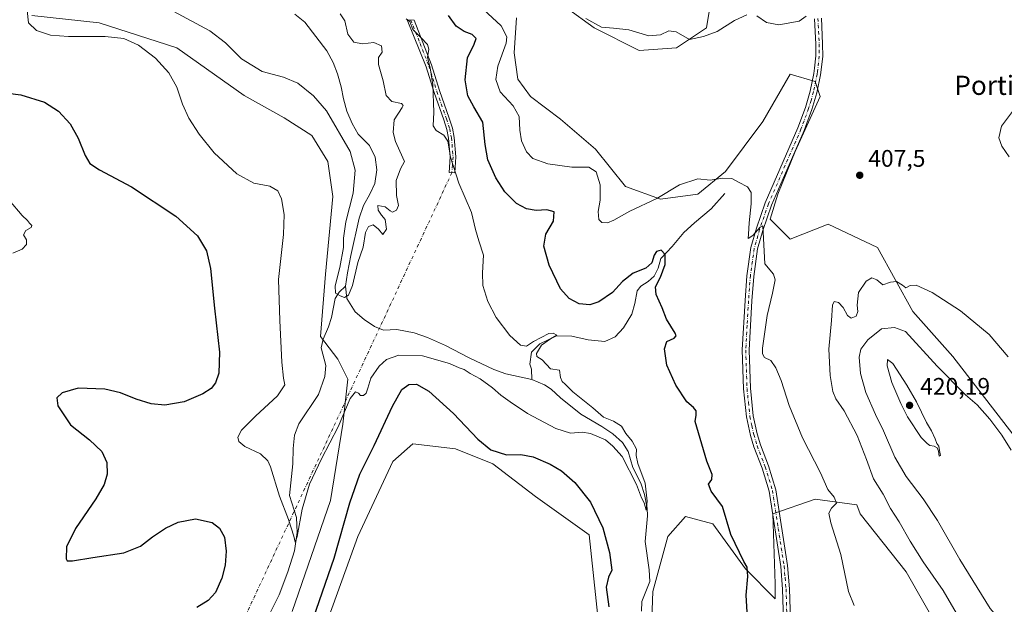
# Model space of a CAD drawing. Units: metres. Extents: x 625788 to 629276, y 4657838 to 4660219.
# Drawn here: x 628112 to 628522, y 4659398 to 4659642 of the extents above; entities that cross this region are included whole.
import ezdxf
from ezdxf.enums import TextEntityAlignment as Align

# ---------------------------------------------------------------- set-up
doc = ezdxf.new("R2010")
doc.units = ezdxf.units.M
doc.header["$MEASUREMENT"] = 0
doc.linetypes.add('DGN Style 4', pattern=[2.6384748266838614, 1.318413404963828, -0.6592067024819142, 0.001648016756204785, -0.6592067024819142])
for name, color, linetype, lineweight in [('Camino Cxs', 7, 'Continuous', 0), ('Camino eje', 30, 'DGN Style 4', 13), ('Camino eje virtual', 6, 'DGN Style 4', 0), ('Corriente natural lineal', 142, 'Continuous', 13), ('Cultivos herbáceos CxS', 92, 'Continuous', 0), ('Curva de nivel maestra', 30, 'Continuous', 30), ('Curva de nivel normal', 30, 'Continuous', 0), ('Matorral CxS', 135, 'Continuous', 0), ('Punto de cota en terreno', 7, 'Continuous', 0), ('Rótulo de punto de cota en terreno', 7, 'Continuous', 0), ('Suelo desnudo CxS', 253, 'Continuous', 0), ('Texto cartográfico', 7, 'Continuous', 0)]:
    doc.layers.add(name, color=color, linetype=linetype, lineweight=lineweight)
doc.styles.add('Style-Arial', font='txt')

# ---------------------------------------------------------------- blocks, each defined once
blk = doc.blocks.new('*U11')
at = {"layer": 'Matorral CxS', "color": 135, "linetype": 'Continuous', "lineweight": 0}
for points in [[(628401.5460999999, 4659658.164899999, 413.593399999998), (628398.4210999999, 4659638.368100001, 411.6193999999959), (628385.9241000004, 4659630.0329, 409.4756999999955), (628370.3031000001, 4659628.9913, 409.3369999999995), (628351.5573000005, 4659638.369899999, 410.0326999999961), (628340.1010999996, 4659646.7061, 408.6428000000014)], [(628319.2723000003, 4659642.538899999, 406.651199999993), (628318.2311000006, 4659627.952099999, 405.215200000006), (628319.7928999999, 4659617.011299999, 406.116399999999), (628325.0009000005, 4659609.7171, 406.1992000000027), (628337.4981000006, 4659600.3397, 406.5296999999992), (628352.0778999999, 4659587.835100001, 406.1916000000056), (628364.5751, 4659572.205900001, 405.8524999999936), (628379.1558999997, 4659566.995300001, 405.5714000000008), (628394.7770999996, 4659569.078700001, 404.6125000000029), (628406.2330999998, 4659578.4553, 405.7262000000046), (628421.8547, 4659599.294700001, 406.9176000000007), (628433.3095000006, 4659619.0911, 408.2776000000013), (628443.7251000004, 4659615.9647, 407.9386999999988), (628445.8079000004, 4659609.7125, 407.5917000000045), (628435.3926999997, 4659586.790100001, 406.4336999999941), (628428.1026999997, 4659569.077500001, 405.8166999999958), (628424.9789000005, 4659558.6577, 405.3904999999941), (628433.3092999998, 4659550.3215, 405.8476999999984), (628449.0831000004, 4659556.546499999, 406.4091000000044), (628469.6366999998, 4659546.809699999, 408.0017999999982), (628484.3406999996, 4659520.1043, 412.2341000000015), (628501.0037000002, 4659501.3475, 412.9079999999958), (628525.9983000001, 4659469.045700001, 413.7709999999934)], [(628503.1716999998, 4659373.723900001, 406.5540000000037), (628481.5362999998, 4659411.587099999, 407.5617999999959), (628462.4704999998, 4659435.705900001, 406.5844999999972), (628460.9851000002, 4659439.569499999, 406.632700000002), (628443.6737000003, 4659441.8783, 404.2416999999987), (628426.0195000004, 4659435.7073, 402.4900000000052), (628427.0613000002, 4659406.532299999, 401.5630999999994), (628427.0613000002, 4659400.281099999, 401.2198000000063), (628414.5645000003, 4659412.784299999, 400.0391999999993), (628401.0257000001, 4659431.540899999, 398.8907999999938), (628389.5695000002, 4659434.666300001, 397.9658999999957), (628382.2796999998, 4659426.331499999, 397.428899999999), (628376.0307, 4659403.4089, 396.9814000000042), (628374.9896999998, 4659376.317299999, 398.850900000005)], [(628353.1196999997, 4659392.9901, 401.5779000000039), (628349.5346999997, 4659427.0645, 401.3046000000031), (628327.0837000003, 4659443.0045, 402.5031000000017), (628309.3788999999, 4659456.550899999, 401.2146000000066), (628293.7566999998, 4659462.8025, 402.3475000000035), (628276.0531000001, 4659464.8873, 402.9339000000036), (628267.7210999997, 4659457.594699999, 402.3439999999973), (628253.1410999997, 4659426.336300001, 401.0662000000011), (628230.2297, 4659362.778100001, 399.5696000000025)], [(628225.7275, 4659395.0043, 396.7201999999961), (628241.7603000002, 4659441.319700001, 396.3606), (628246.8929000003, 4659473.224300001, 395.1046999999962), (628248.9760999996, 4659491.978900001, 394.130799999999), (628244.8101000005, 4659500.314900001, 393.1138999999966), (628237.5203, 4659509.6931, 393.0607000000018), (628239.6026999997, 4659535.741900001, 392.6955000000016), (628242.7270999998, 4659568.042500001, 393.0063999999985), (628240.6442999998, 4659582.6295, 393.1107000000048), (628233.8743000004, 4659593.5703, 393.1214000000036), (628222.4193000002, 4659600.8651, 393.4281000000047), (628205.7562999995, 4659610.242699999, 393.3834000000061), (628177.6376999998, 4659630.041300001, 394.2785000000004), (628145.3526999997, 4659640.4617, 394.3000999999931), (628117.2333000004, 4659643.5887, 395.1772000000055)]]:
    blk.add_polyline3d(points, dxfattribs=at)
blk = doc.blocks.new('*U25')
at = {"layer": 'Cultivos herbáceos CxS', "color": 92, "linetype": 'Continuous', "lineweight": 0}
for points in [[(628117.2333000004, 4659643.5887, 395.1772000000055), (628145.3526999997, 4659640.4617, 394.3000999999931), (628177.6376999998, 4659630.041300001, 394.2785000000004), (628205.7562999995, 4659610.242699999, 393.3834000000061), (628222.4193000002, 4659600.8651, 393.4281000000047), (628233.8743000004, 4659593.5703, 393.1214000000036), (628240.6442999998, 4659582.6295, 393.1107000000048), (628242.7270999998, 4659568.042500001, 393.0063999999985), (628239.6026999997, 4659535.741900001, 392.6955000000016), (628237.5203, 4659509.6931, 393.0607000000018), (628244.8101000005, 4659500.314900001, 393.1138999999966), (628248.9760999996, 4659491.978900001, 394.130799999999), (628246.8929000003, 4659473.224300001, 395.1046999999962), (628241.7603000002, 4659441.319700001, 396.3606), (628225.7275, 4659395.0043, 396.7201999999961)], [(628230.2297, 4659362.778100001, 399.5696000000025), (628253.1410999997, 4659426.336300001, 401.0662000000011), (628267.7210999997, 4659457.594699999, 402.3439999999973), (628276.0531000001, 4659464.8873, 402.9339000000036), (628293.7566999998, 4659462.8025, 402.3475000000035), (628309.3788999999, 4659456.550899999, 401.2146000000066), (628327.0837000003, 4659443.0045, 402.5031000000017), (628349.5346999997, 4659427.0645, 401.3046000000031), (628353.1196999997, 4659392.9901, 401.5779000000039)], [(628374.9896999998, 4659376.317299999, 398.850900000005), (628376.0307, 4659403.4089, 396.9814000000042), (628382.2796999998, 4659426.331499999, 397.428899999999), (628389.5695000002, 4659434.666300001, 397.9658999999957), (628401.0257000001, 4659431.540899999, 398.8907999999938), (628414.5645000003, 4659412.784299999, 400.0391999999993), (628427.0613000002, 4659400.281099999, 401.2198000000063), (628427.0613000002, 4659406.532299999, 401.5630999999994), (628426.0195000004, 4659435.7073, 402.4900000000052), (628443.6737000003, 4659441.8783, 404.2416999999987), (628460.9851000002, 4659439.569499999, 406.632700000002), (628462.4704999998, 4659435.705900001, 406.5844999999972), (628481.5362999998, 4659411.587099999, 407.5617999999959), (628503.1716999998, 4659373.723900001, 406.5540000000037)], [(628525.9983000001, 4659469.045700001, 413.7709999999934), (628501.0037000002, 4659501.3475, 412.9079999999958), (628484.3406999996, 4659520.1043, 412.2341000000015), (628469.6366999998, 4659546.809699999, 408.0017999999982), (628449.0831000004, 4659556.546499999, 406.4091000000044), (628433.3092999998, 4659550.3215, 405.8476999999984), (628424.9789000005, 4659558.6577, 405.3904999999941), (628428.1026999997, 4659569.077500001, 405.8166999999958), (628435.3926999997, 4659586.790100001, 406.4336999999941), (628445.8079000004, 4659609.7125, 407.5917000000045), (628443.7251000004, 4659615.9647, 407.9386999999988), (628433.3095000006, 4659619.0911, 408.2776000000013), (628421.8547, 4659599.294700001, 406.9176000000007), (628406.2330999998, 4659578.4553, 405.7262000000046), (628394.7770999996, 4659569.078700001, 404.6125000000029), (628379.1558999997, 4659566.995300001, 405.5714000000008), (628364.5751, 4659572.205900001, 405.8524999999936), (628352.0778999999, 4659587.835100001, 406.1916000000056), (628337.4981000006, 4659600.3397, 406.5296999999992), (628325.0009000005, 4659609.7171, 406.1992000000027), (628319.7928999999, 4659617.011299999, 406.116399999999), (628318.2311000006, 4659627.952099999, 405.215200000006), (628319.2723000003, 4659642.538899999, 406.651199999993)], [(628340.1010999996, 4659646.7061, 408.6428000000014), (628351.5573000005, 4659638.369899999, 410.0326999999961), (628370.3031000001, 4659628.9913, 409.3369999999995), (628385.9241000004, 4659630.0329, 409.4756999999955), (628398.4210999999, 4659638.368100001, 411.6193999999959), (628401.5460999999, 4659658.164899999, 413.593399999998)]]:
    blk.add_polyline3d(points, dxfattribs=at)
blk = doc.blocks.new('5PATER')
at = {"layer": 'Punto de cota en terreno', "linetype": 'Continuous', "lineweight": 0}
h = blk.add_hatch(color=51, dxfattribs=at)
edge = h.paths.add_edge_path()
edge.add_ellipse((0, 0), major_axis=(-0.1095731443231308, -0.1110710700762829), ratio=0.9994222409660322, start_angle=0, end_angle=360)

msp = doc.modelspace()

# ---------------------------------------------------------------- linework, layer by layer
at = {"layer": 'Camino Cxs', "color": 7, "linetype": 'Continuous', "lineweight": 0}
msp.add_polyline3d([(628293.9600999998, 4659584.6601, 395.5313000000024), (628293.4600999998, 4659577.9001, 395.1018999999943), (628291.0900999998, 4659578.0801, 394.6042000000016), (628291.5701000001, 4659584.6501, 394.9732999999979), (628290.9301000005, 4659592.390100001, 395.332699999999), (628290.2100999998, 4659596.0001, 395.5638000000035), (628288.9301000005, 4659600.050100001, 395.6347999999998), (628284.9001000002, 4659611.460100001, 394.9465000000055), (628281.5401, 4659622.1601, 394.9434000000037), (628273.6001000004, 4659641.770099999, 395.2608000000037), (628276.5900999998, 4659641.640100001, 395.5948000000063), (628283.7901, 4659622.940099999, 395.4440999999933), (628287.1601, 4659612.220100001, 395.6808000000019), (628291.1901000004, 4659600.800100001, 396.0215999999928), (628292.5201000003, 4659596.590100001, 395.8846999999951), (628293.2901, 4659592.7301, 395.7072999999946)], close=True, dxfattribs=at)
for points in [[(628293.9600999998, 4659584.6601, 395.5313000000024), (628293.4600999998, 4659577.9001, 395.1018999999943), (628291.0900999998, 4659578.0801, 394.6042000000016), (628291.5701000001, 4659584.6501, 394.9732999999979), (628290.9301000005, 4659592.390100001, 395.332699999999), (628290.2100999998, 4659596.0001, 395.5638000000035), (628288.9301000005, 4659600.050100001, 395.6347999999998), (628284.9001000002, 4659611.460100001, 394.9465000000055), (628281.5401, 4659622.1601, 394.9434000000037), (628273.6001000004, 4659641.770099999, 395.2608000000037), (628276.5900999998, 4659641.640100001, 395.5948000000063), (628283.7901, 4659622.940099999, 395.4440999999933), (628287.1601, 4659612.220100001, 395.6808000000019), (628291.1901000004, 4659600.800100001, 396.0215999999928), (628292.5201000003, 4659596.590100001, 395.8846999999951), (628293.2901, 4659592.7301, 395.7072999999946), (628293.9600999998, 4659584.6601, 395.5313000000024)], [(628430.7401000002, 4659382.840100001, 401.402900000001), (628430.1101000002, 4659404.3201, 401.9171000000061), (628429.2901, 4659413.8201, 402.0005999999994), (628424.4600999998, 4659445.200099999, 402.6600000000035), (628421.5201000003, 4659454.840100001, 402.9706000000006), (628418.1300999997, 4659463.6601, 403.3127999999998), (628416.7401000002, 4659468.450099999, 403.3991999999998), (628415.0201000003, 4659476.170100001, 403.4566999999952), (628413.8300999999, 4659487.9101, 403.8132999999943), (628413.3000999996, 4659504.0801, 404.2678000000014), (628414.4700999996, 4659524.710100001, 404.5482000000048), (628415.2001, 4659535.0701, 404.8089999999939), (628416.8901000004, 4659546.800100001, 405.0430000000051), (628419.1601, 4659554.8301, 405.1616999999969), (628422.8300999999, 4659565.4901, 405.4899000000005), (628436.4101, 4659596.670100001, 406.8770999999979), (628439.5800999999, 4659605.220100001, 407.3516999999993), (628441.6001000004, 4659612.030099999, 407.6692000000039), (628443.1001000004, 4659619.3201, 408.0314999999973), (628443.3701, 4659621.620100001, 408.148199999996), (628443.9501, 4659626.6601, 408.3960999999982), (628443.9200999998, 4659631.640100001, 408.6907999999967), (628443.3800999997, 4659642.210100001, 409.5322000000015)], [(628430.7401000002, 4659382.840100001, 401.402900000001), (628430.1101000002, 4659404.3201, 401.9171000000061), (628429.2901, 4659413.8201, 402.0005999999994), (628424.4600999998, 4659445.200099999, 402.6600000000035), (628421.5201000003, 4659454.840100001, 402.9706000000006), (628418.1300999997, 4659463.6601, 403.3127999999998), (628416.7401000002, 4659468.450099999, 403.3991999999998), (628415.0201000003, 4659476.170100001, 403.4566999999952), (628413.8300999999, 4659487.9101, 403.8132999999943), (628413.3000999996, 4659504.0801, 404.2678000000014), (628414.4700999996, 4659524.710100001, 404.5482000000048), (628415.2001, 4659535.0701, 404.8089999999939), (628416.8901000004, 4659546.800100001, 405.0430000000051), (628419.1601, 4659554.8301, 405.1616999999969), (628422.8300999999, 4659565.4901, 405.4899000000005), (628436.4101, 4659596.670100001, 406.8770999999979), (628439.5800999999, 4659605.220100001, 407.3516999999993), (628441.6001000004, 4659612.030099999, 407.6692000000039), (628443.1001000004, 4659619.3201, 408.0314999999973), (628443.3701, 4659621.620100001, 408.148199999996), (628443.9501, 4659626.6601, 408.3960999999982), (628443.9200999998, 4659631.640100001, 408.6907999999967), (628443.3800999997, 4659642.210100001, 409.5322000000015)], [(628446.2401000002, 4659642.450099999, 409.1184999999969), (628446.7801000001, 4659631.720100001, 408.448000000004), (628446.8201000001, 4659626.5001, 408.2084000000032), (628445.9401000004, 4659618.870100001, 407.9468000000052), (628444.3901000004, 4659611.3301, 407.6570000000065), (628442.3000999996, 4659604.3101, 407.2752999999939), (628439.0701000001, 4659595.590100001, 406.9003999999986), (628425.5100999996, 4659564.450099999, 405.6535000000004), (628421.9001000002, 4659553.970100001, 405.1830000000046), (628419.7001, 4659546.200099999, 405.0375000000058), (628418.0500999996, 4659534.7601, 404.7465999999986), (628417.3300999999, 4659524.530099999, 404.5142000000051), (628416.1801000005, 4659504.050100001, 404.2715000000026), (628416.6901000004, 4659488.110099999, 403.9063000000024), (628417.8601000002, 4659476.630100001, 403.6346000000049), (628419.5201000003, 4659469.1601, 403.5053000000044), (628420.8501000004, 4659464.5801, 403.3539000000019), (628424.2301000003, 4659455.780099999, 403.139599999995), (628427.2600999996, 4659445.840100001, 402.9087), (628432.1401000004, 4659414.170100001, 402.3953000000038), (628432.9700999996, 4659404.4901, 402.263300000006), (628433.6101000002, 4659382.790100001, 401.7888999999996)], [(628446.2401000002, 4659642.450099999, 409.1184999999969), (628446.7801000001, 4659631.720100001, 408.448000000004), (628446.8201000001, 4659626.5001, 408.2084000000032), (628445.9401000004, 4659618.870100001, 407.9468000000052), (628444.3901000004, 4659611.3301, 407.6570000000065), (628442.3000999996, 4659604.3101, 407.2752999999939), (628439.0701000001, 4659595.590100001, 406.9003999999986), (628425.5100999996, 4659564.450099999, 405.6535000000004), (628421.9001000002, 4659553.970100001, 405.1830000000046), (628419.7001, 4659546.200099999, 405.0375000000058), (628418.0500999996, 4659534.7601, 404.7465999999986), (628417.3300999999, 4659524.530099999, 404.5142000000051), (628416.1801000005, 4659504.050100001, 404.2715000000026), (628416.6901000004, 4659488.110099999, 403.9063000000024), (628417.8601000002, 4659476.630100001, 403.6346000000049), (628419.5201000003, 4659469.1601, 403.5053000000044), (628420.8501000004, 4659464.5801, 403.3539000000019), (628424.2301000003, 4659455.780099999, 403.139599999995), (628427.2600999996, 4659445.840100001, 402.9087), (628432.1401000004, 4659414.170100001, 402.3953000000038), (628432.9700999996, 4659404.4901, 402.263300000006), (628433.6101000002, 4659382.790100001, 401.7888999999996)]]:
    msp.add_polyline3d(points, dxfattribs=at)
at = {"layer": 'Camino eje', "color": 30, "linetype": 'DGN Style 4', "lineweight": 13}
for points in [[(628275.0950999996, 4659641.7051, 395.4268000000012), (628279.0651000004, 4659631.9001, 395.0277999999962), (628282.6651, 4659622.550100001, 395.1266999999934), (628286.0301000001, 4659611.840100001, 395.3123999999953), (628290.0601000005, 4659600.425100001, 395.8225999999996), (628291.3651000002, 4659596.295100001, 395.7228999999934), (628292.1101000002, 4659592.5601, 395.4808000000049), (628292.7651000004, 4659584.655099999, 395.2406000000047), (628292.5151000004, 4659581.2751, 395.0301999999938), (628292.2751000002, 4659577.9901, 394.8147999999928)], [(628444.8101000005, 4659642.3301, 409.3267000000051), (628445.0800999999, 4659636.965100001, 408.9174999999959), (628445.3501000004, 4659631.6801, 408.5696999999927), (628445.3651000002, 4659629.190099999, 408.4354000000022), (628445.3850999996, 4659626.5801, 408.3016999999964), (628444.6551000001, 4659620.245100001, 408.0383000000002), (628444.5201000003, 4659619.095100001, 407.9875000000029), (628442.9951, 4659611.6801, 407.6399999999995), (628441.9501, 4659608.170100001, 407.4640000000072), (628440.9401000004, 4659604.765100001, 407.3120000000054), (628437.7401000002, 4659596.130100001, 406.8666999999987), (628424.1700999998, 4659564.970100001, 405.5714000000008), (628420.5301000001, 4659554.4001, 405.1741999999941), (628418.2950999998, 4659546.5001, 405.0375000000058), (628416.6574999997, 4659535.140100001, 404.7685999999958), (628416.2600999996, 4659529.735099999, 404.6376000000019), (628415.9001000002, 4659524.620100001, 404.530700000003), (628415.3251, 4659514.380100001, 404.3380999999936), (628414.7401000002, 4659504.065099999, 404.2697000000044), (628415.0050999997, 4659495.9801, 404.1218999999983), (628415.2600999996, 4659488.0101, 403.8597000000009), (628415.8450999996, 4659482.270099999, 403.6606000000029), (628416.4401000004, 4659476.4001, 403.536500000002), (628417.3000999996, 4659472.540100001, 403.4679999999935), (628418.1300999997, 4659468.8051, 403.4367000000057), (628419.4901000002, 4659464.120100001, 403.3282999999938), (628422.8750999998, 4659455.3101, 403.0185000000056), (628425.8601000002, 4659445.520099999, 402.7869999999967), (628428.3000999996, 4659429.6851, 402.6998000000021), (628430.7150999998, 4659413.995100001, 402.1972999999998), (628431.1300999997, 4659409.155099999, 402.151199999993), (628431.5401, 4659404.405099999, 402.0819999999949), (628432.1750999996, 4659382.815099999, 401.6129999999976)]]:
    msp.add_polyline3d(points, dxfattribs=at)
at = {"layer": 'Camino eje virtual', "color": 6, "linetype": 'DGN Style 4', "lineweight": 0, "extrusion": (0.01066627570299527, 0.02291731296885161, 0.9996804626123867), "elevation": 113881.2343720832, "flags": 128}
msp.add_lwpolyline([(1396538.500798175, -4488109.809808546), (1396538.500798175, -4487822.048662235)], dxfattribs=at)
at = {"layer": 'Corriente natural lineal', "color": 142, "linetype": 'Continuous', "lineweight": 13}
for points in [[(628248.0100999996, 4659530.710100001, 389.9553000000014), (628248.7701000003, 4659536.2301, 390.1483000000007), (628250.1401000004, 4659543.530099999, 390.2654999999941), (628253.5900999998, 4659559.050100001, 389.7388999999966), (628255.4901000002, 4659564.350099999, 389.5727999999945), (628258.0401, 4659568.9901, 389.0167999999976), (628260.1401000004, 4659573.530099999, 388.9241999999941), (628260.9501, 4659579.190099999, 388.6260000000038), (628260.2801000001, 4659584.470100001, 388.4925999999978), (628258.0100999996, 4659589.4101, 388.3175999999949), (628253.2701000003, 4659594.120100001, 388.1906000000017), (628250.6601, 4659598.460100001, 388.2651999999944), (628248.5201000003, 4659603.590100001, 388.2522000000026), (628247.0500999996, 4659608.7501, 388.0409000000073), (628246.1201, 4659613.790100001, 387.8199000000022), (628244.6401000004, 4659619.2601, 387.6248000000051), (628242.8201000001, 4659624.0001, 387.3502000000008), (628240.2401000002, 4659628.880100001, 387.4063000000024), (628230.9801000003, 4659640.8301, 387.3040000000037), (628226.8800999997, 4659644.120100001, 387.209400000007)], [(628405.9700999996, 4659569.370100001, 404.7554999999993), (628400.3901000004, 4659562.970100001, 403.6517000000022), (628393.3501000004, 4659557.110099999, 402.7342999999965), (628388.9200999998, 4659553.0601, 402.2884999999951), (628384.1401000004, 4659547.290100001, 401.3497999999963), (628379.3601000002, 4659542.280099999, 400.9585999999982), (628378.1801000005, 4659538.140100001, 400.4199999999983), (628376.5100999996, 4659534.920100001, 399.8653999999952), (628374.0401, 4659532.620100001, 399.469299999997), (628371.0601000005, 4659530.6501, 399.4311000000016), (628369.4301000005, 4659528.7401, 399.376099999994), (628368.5201000003, 4659523.530099999, 398.5381000000052), (628367.2701000003, 4659518.9801, 397.6820000000007), (628363.7701000003, 4659513.3101, 397.2877000000008), (628360.3701, 4659509.620100001, 397.0026999999973), (628356.0401, 4659507.6801, 396.7939999999944), (628349.0500999996, 4659508.2501, 396.7505999999994), (628342.2801000001, 4659509.860099999, 396.4222000000009), (628335.9401000004, 4659509.920100001, 395.8475999999937), (628328.8901000004, 4659506.6501, 395.3945999999996), (628325.4401000004, 4659503.1801, 395.0524000000005), (628324.7001, 4659498.200099999, 394.7548999999999), (628325.4600999998, 4659496.030099999, 394.6304999999993), (628325.5401, 4659491.770099999, 394.3344999999972)], [(628215.9700999996, 4659393.4301, 396.4138999999996), (628220.2500999998, 4659402.0101, 396.1456999999937), (628223.8601000002, 4659411.520099999, 395.8512999999948), (628226.6401000004, 4659420.4001, 395.5044999999955), (628227.7701000003, 4659428.0001, 395.216499999995), (628227.5100999996, 4659434.200099999, 395.0160999999935), (628224.5701000001, 4659443.360099999, 394.9262000000017), (628225.9501, 4659456.6801, 394.5209999999934), (628226.1001000004, 4659463.030099999, 394.3813999999985), (628226.6300999997, 4659468.5801, 394.2810000000027), (628228.5500999996, 4659473.290100001, 394.1671000000061), (628236.7301000003, 4659485.5001, 393.4386999999988), (628239.3901000004, 4659493.030099999, 393.0005999999994), (628239.7001, 4659497.590100001, 392.6777000000002), (628237.8201000001, 4659504.9301, 392.8230999999942), (628238.6101000002, 4659508.6501, 392.7752999999939), (628240.8800999997, 4659513.7301, 392.1938999999985), (628242.0601000005, 4659517.6501, 392.0023999999976), (628243.5800999999, 4659525.5801, 391.6218999999983), (628245.3701, 4659528.200099999, 390.8120000000054), (628248.0100999996, 4659530.710100001, 389.9553000000014)], [(628325.5401, 4659491.770099999, 394.3344999999972), (628314.8201000001, 4659494.210100001, 394.0268000000069), (628309.7600999996, 4659495.890100001, 393.8592000000062), (628299.4801000003, 4659500.8201, 393.5758999999962), (628289.6501000002, 4659505.940099999, 393.0829999999987), (628282.1801000005, 4659509.280099999, 392.8484000000026), (628276.5201000003, 4659511.2501, 392.5276000000013), (628269.4101, 4659512.5801, 392.1071999999986), (628263.8400999998, 4659512.350099999, 391.922000000006), (628260.0000999998, 4659513.9001, 391.8132000000041), (628255.7901, 4659516.790100001, 391.4045999999944), (628251.9700999996, 4659520.0001, 390.9186000000045), (628248.5401, 4659525.520099999, 390.1089000000065), (628248.0100999996, 4659530.710100001, 389.9553000000014)], [(628371.2401000002, 4659395.2301, 398.1971000000049), (628371.4801000003, 4659399.2401, 397.8527000000031), (628374.7301000003, 4659407.610099999, 397.3506000000052), (628374.5401, 4659412.370100001, 397.1768000000012), (628372.8800999997, 4659424.220100001, 396.6777000000002), (628373.8300999999, 4659435.0001, 396.2728000000061), (628373.7001, 4659438.100099999, 396.1358000000037), (628372.5201000003, 4659443.8101, 395.7580000000016), (628371.0701000001, 4659448.520099999, 395.6861000000063), (628367.7401000002, 4659455.140100001, 395.6429000000062), (628365.6700999998, 4659461.710100001, 395.1171999999933), (628363.4001000002, 4659465.5801, 394.9526999999944), (628359.3800999997, 4659469.190099999, 394.9863000000041), (628354.8101000005, 4659472.1501, 394.9526000000042), (628346.0100999996, 4659477.370100001, 394.7464999999939), (628337.5900999998, 4659484.0801, 394.5519000000059), (628333.7100999998, 4659487.700099999, 394.4389999999985), (628330.9401000004, 4659489.520099999, 394.4275000000052), (628325.5401, 4659491.770099999, 394.3344999999972)]]:
    msp.add_polyline3d(points, dxfattribs=at)
at = {"layer": 'Cultivos herbáceos CxS', "color": 92, "linetype": 'Continuous', "lineweight": 0}
for points in [[(628401.5460999999, 4659658.164899999, 413.593399999998), (628398.4210999999, 4659638.368100001, 411.6193999999959), (628385.9241000004, 4659630.0329, 409.4756999999955), (628370.3031000001, 4659628.9913, 409.3369999999995), (628351.5573000005, 4659638.369899999, 410.0326999999961), (628340.1010999996, 4659646.7061, 408.6428000000014)], [(628225.7275, 4659395.0043, 396.7201999999961), (628241.7603000002, 4659441.319700001, 396.3606), (628246.8929000003, 4659473.224300001, 395.1046999999962), (628248.9760999996, 4659491.978900001, 394.130799999999), (628244.8101000005, 4659500.314900001, 393.1138999999966), (628237.5203, 4659509.6931, 393.0607000000018), (628239.6026999997, 4659535.741900001, 392.6955000000016), (628242.7270999998, 4659568.042500001, 393.0063999999985), (628240.6442999998, 4659582.6295, 393.1107000000048), (628233.8743000004, 4659593.5703, 393.1214000000036), (628222.4193000002, 4659600.8651, 393.4281000000047), (628205.7562999995, 4659610.242699999, 393.3834000000061), (628177.6376999998, 4659630.041300001, 394.2785000000004), (628145.3526999997, 4659640.4617, 394.3000999999931), (628117.2333000004, 4659643.5887, 395.1772000000055)], [(628319.2723000003, 4659642.538899999, 406.651199999993), (628318.2311000006, 4659627.952099999, 405.215200000006), (628319.7928999999, 4659617.011299999, 406.116399999999), (628325.0009000005, 4659609.7171, 406.1992000000027), (628337.4981000006, 4659600.3397, 406.5296999999992), (628352.0778999999, 4659587.835100001, 406.1916000000056), (628364.5751, 4659572.205900001, 405.8524999999936), (628379.1558999997, 4659566.995300001, 405.5714000000008), (628394.7770999996, 4659569.078700001, 404.6125000000029), (628406.2330999998, 4659578.4553, 405.7262000000046), (628421.8547, 4659599.294700001, 406.9176000000007), (628433.3095000006, 4659619.0911, 408.2776000000013), (628443.7251000004, 4659615.9647, 407.9386999999988), (628445.8079000004, 4659609.7125, 407.5917000000045), (628435.3926999997, 4659586.790100001, 406.4336999999941), (628428.1026999997, 4659569.077500001, 405.8166999999958), (628424.9789000005, 4659558.6577, 405.3904999999941), (628433.3092999998, 4659550.3215, 405.8476999999984), (628449.0831000004, 4659556.546499999, 406.4091000000044), (628469.6366999998, 4659546.809699999, 408.0017999999982), (628484.3406999996, 4659520.1043, 412.2341000000015), (628501.0037000002, 4659501.3475, 412.9079999999958), (628525.9983000001, 4659469.045700001, 413.7709999999934)], [(628353.1196999997, 4659392.9901, 401.5779000000039), (628349.5346999997, 4659427.0645, 401.3046000000031), (628327.0837000003, 4659443.0045, 402.5031000000017), (628309.3788999999, 4659456.550899999, 401.2146000000066), (628293.7566999998, 4659462.8025, 402.3475000000035), (628276.0531000001, 4659464.8873, 402.9339000000036), (628267.7210999997, 4659457.594699999, 402.3439999999973), (628253.1410999997, 4659426.336300001, 401.0662000000011), (628230.2297, 4659362.778100001, 399.5696000000025)], [(628503.1716999998, 4659373.723900001, 406.5540000000037), (628481.5362999998, 4659411.587099999, 407.5617999999959), (628462.4704999998, 4659435.705900001, 406.5844999999972), (628460.9851000002, 4659439.569499999, 406.632700000002), (628443.6737000003, 4659441.8783, 404.2416999999987), (628426.0195000004, 4659435.7073, 402.4900000000052), (628427.0613000002, 4659406.532299999, 401.5630999999994), (628427.0613000002, 4659400.281099999, 401.2198000000063), (628414.5645000003, 4659412.784299999, 400.0391999999993), (628401.0257000001, 4659431.540899999, 398.8907999999938), (628389.5695000002, 4659434.666300001, 397.9658999999957), (628382.2796999998, 4659426.331499999, 397.428899999999), (628376.0307, 4659403.4089, 396.9814000000042), (628374.9896999998, 4659376.317299999, 398.850900000005)]]:
    msp.add_polyline3d(points, dxfattribs=at)
at = {"layer": 'Curva de nivel maestra', "color": 30, "linetype": 'Continuous', "lineweight": 30, "elevation": 400, "flags": 128}
for points in [[(628415.6399999997, 4659389.9801), (628414.9000000004, 4659401.860099999), (628415.6699999999, 4659409.590100001), (628415.3600000005, 4659413.5801), (628413.9400000004, 4659415.8301), (628408.4699999997, 4659427.210100001), (628405.0599999997, 4659438.890100001), (628400.3899999997, 4659445.220100001), (628399.2400000002, 4659448.0801), (628400.54, 4659450.0601), (628400.7400000002, 4659452.2301), (628398.5, 4659457.710100001), (628393.6900000004, 4659474.2401), (628394.1200000001, 4659476.850099999), (628394.04, 4659478.7601), (628393.0099999999, 4659480.0701), (628390.2400000002, 4659482.4901), (628385.5700000003, 4659489.360099999), (628381.8799999999, 4659497.790100001), (628380.8200000003, 4659504.5101), (628381.8799999999, 4659507.5801), (628384.8600000005, 4659508.950099999), (628385.7300000006, 4659510.020099999), (628385.3399999999, 4659511.140100001), (628381.7199999997, 4659516.9301), (628379.8700000001, 4659521.690099999), (628377.3799999999, 4659527.2401), (628377.1900000004, 4659530.4001), (628379.2800000003, 4659534.4001), (628381.1799999997, 4659539.7501), (628381.1799999997, 4659543.860099999), (628379.5, 4659545.7401), (628377.5800000001, 4659545.170100001), (628376.5700000003, 4659543.5801), (628375.6200000001, 4659540.390100001), (628373.1399999997, 4659538.140100001), (628367.7800000003, 4659536.170100001), (628363.4100000003, 4659532.610099999), (628359.1600000003, 4659528.100099999), (628353.5199999996, 4659524.1801), (628349.7300000006, 4659522.920100001), (628345.3700000001, 4659523.300100001), (628341.1200000001, 4659525.5001), (628337.5999999996, 4659529.640100001), (628332.79, 4659539.4001), (628330.54, 4659547.390100001), (628331.3799999999, 4659552.390100001), (628334.5999999996, 4659557.7601), (628334.9199999999, 4659561.640100001), (628331.8399999999, 4659562.550100001), (628327.3700000001, 4659562.200099999), (628323.3300000001, 4659562.920100001), (628319.1399999997, 4659565.200099999), (628314.3399999999, 4659570.020099999), (628310.5300000003, 4659575.880100001), (628307.2800000003, 4659583.360099999), (628306.0899999999, 4659589.780099999), (628305.1200000001, 4659599.100099999), (628301.4900000002, 4659605.420100001), (628298.9800000006, 4659610.0001), (628297.7699999996, 4659616.790100001), (628298.75, 4659625.960100001), (628301.6299999999, 4659631.530099999), (628302.3399999999, 4659634.0001), (628300.7300000006, 4659635.640100001), (628297.4199999999, 4659636.870100001), (628294.0199999996, 4659639.140100001), (628290.8399999999, 4659643.530099999)], [(628100.5800000001, 4659611.960100001), (628112.6900000004, 4659610.420100001), (628122.5499999998, 4659607.390100001), (628128.4000000004, 4659603.640100001), (628133.2199999997, 4659598.390100001), (628136.54, 4659592.470100001), (628139.4699999997, 4659585.1801), (628141.4699999997, 4659581.8101), (628145.4800000006, 4659579.2401), (628158.8099999997, 4659572.090100001), (628177.2599999999, 4659559.840100001), (628186.29, 4659551.640100001), (628190.04, 4659545.380100001), (628191.7000000002, 4659538.090100001), (628193.3799999999, 4659521.5601), (628195.4299999997, 4659503.1601), (628195.1500000004, 4659494.450099999), (628193.7199999997, 4659490.390100001), (628191.9600000001, 4659488.0701), (628188.4400000004, 4659485.7401), (628180.75, 4659482.5101), (628172.7000000002, 4659481.030099999), (628167.04, 4659481.5701), (628160.6900000004, 4659483.590100001), (628154.2100000001, 4659486.2301), (628147.6200000001, 4659487.7501), (628136.6200000001, 4659488.170100001), (628129.8200000003, 4659486.190099999), (628127.6200000001, 4659484.0701), (628128.1100000005, 4659480.7401), (628133.3799999999, 4659472.840100001), (628141.2400000002, 4659466.690099999), (628146.3799999999, 4659461.7401), (628148.4400000004, 4659457.2301), (628148.5800000001, 4659452.300100001), (628147.4000000004, 4659448.0601), (628143.8499999996, 4659442.0101), (628135.4199999999, 4659429.710100001), (628131.7300000006, 4659421.9901), (628131.5700000003, 4659416.940099999), (628132, 4659416.210100001), (628134.1600000003, 4659416.120100001), (628142.6699999999, 4659417.590100001), (628155.5999999996, 4659419.4801), (628162.5899999999, 4659422.3101), (628167.5700000003, 4659426.200099999), (628172.9800000006, 4659429.8201), (628178.1900000004, 4659432.3101), (628185.4199999999, 4659433.6601), (628192.3600000005, 4659432.120100001), (628195.4800000006, 4659429.840100001), (628197.4600000001, 4659425.9901), (628198.2100000001, 4659420.1501), (628197.7999999998, 4659414.3201), (628196.4000000004, 4659409.0001), (628193.7199999997, 4659402.950099999), (628190.7699999996, 4659399.640100001), (628186.0599999997, 4659396.7401)], [(628233.3300000001, 4659388.8201), (628243.2199999997, 4659417.270099999), (628249.7199999997, 4659440.390100001), (628253.9800000006, 4659452.2601), (628259.9600000001, 4659464.2501), (628267.5800000001, 4659480.700099999), (628271.4000000004, 4659487.620100001), (628274.3099999997, 4659489.7401), (628277.54, 4659489.800100001), (628282.7400000002, 4659486.870100001), (628292.9000000004, 4659477.610099999), (628303.0499999998, 4659466.850099999), (628308.4800000006, 4659462.470100001), (628315.0999999996, 4659460.350099999), (628321.0199999996, 4659460.460100001), (628326.1399999997, 4659459.530099999), (628333.2199999997, 4659456.440099999), (628337.9299999997, 4659453.7601), (628343.54, 4659448.8201), (628350.0199999996, 4659440.590100001), (628355.2100000001, 4659429.9001), (628357.9699999997, 4659419.590100001), (628358.9000000004, 4659412.220100001), (628357.5, 4659409.4101), (628356.5499999998, 4659405.2301), (628357.6200000001, 4659397.0101)]]:
    msp.add_lwpolyline(points, dxfattribs=at)
at = {"layer": 'Curva de nivel normal', "color": 30, "linetype": 'Continuous', "lineweight": 0, "flags": 128}
for points, elevation in [([(628115.3300000001, 4659645.700099999), (628115.8899999997, 4659640.520099999), (628119.1399999997, 4659637.3101), (628125.0099999999, 4659635.380100001), (628132.5899999999, 4659634.7601), (628147.7400000002, 4659634.7401), (628155.5999999996, 4659633.890100001), (628161.7100000001, 4659631.220100001), (628168.8399999999, 4659625.800100001), (628174.3200000003, 4659619.590100001), (628177.6200000001, 4659613.610099999), (628180.04, 4659606.540100001), (628182.6799999997, 4659600.6801), (628186.9100000003, 4659594.020099999), (628193.2199999997, 4659586.340100001), (628202.6200000001, 4659577.5101), (628209.7300000006, 4659573.670100001), (628216.4699999997, 4659572.3201), (628219.7300000006, 4659570.5001), (628221.2699999996, 4659567.090100001), (628222.3799999999, 4659560.5801), (628222.0599999997, 4659552.2301), (628220.0899999999, 4659533.5001), (628220.6200000001, 4659516.3301), (628221.4500000002, 4659499.040100001), (628222.0999999996, 4659492.380100001), (628222.6200000001, 4659489.5601), (628219.6600000003, 4659485.020099999), (628210.4500000002, 4659476.530099999), (628204.5700000003, 4659470.600099999), (628203.0499999998, 4659467.6801), (628203.4400000004, 4659465.880100001), (628206.0300000003, 4659463.840100001), (628212.5099999999, 4659460.780099999), (628215.5499999998, 4659457.9301), (628216.7199999997, 4659455.4001), (628220.3899999997, 4659443.140100001), (628224.1699999999, 4659433.390100001), (628226.4600000001, 4659426.5101), (628226.9100000003, 4659423.9301), (628227.75, 4659426.370100001), (628229.8499999996, 4659437.6501), (628232.9900000002, 4659448.140100001), (628237.9299999997, 4659458.7501), (628244.8700000001, 4659472.0801), (628249.8300000001, 4659483.860099999), (628252.0599999997, 4659486.590100001), (628253.3600000005, 4659486.0601), (628254.2199999997, 4659485.0601), (628255.3899999997, 4659485.0601), (628256.5999999996, 4659486.140100001), (628257.3200000003, 4659488.1501), (628258.4400000004, 4659492.340100001), (628261.9500000002, 4659497.4001), (628265.04, 4659500.100099999), (628270.2400000002, 4659501.880100001), (628280.0099999999, 4659501.600099999), (628291.3099999997, 4659498.460100001), (628295.3600000005, 4659496.640100001), (628297.4400000004, 4659495.880100001), (628299.9500000002, 4659494.3201), (628304.0999999996, 4659492.0701), (628309.25, 4659488.3201), (628312.6200000001, 4659485.2501), (628316.5899999999, 4659482.4801), (628323.7800000003, 4659477.5601), (628335.5700000003, 4659471.3201), (628341.6799999997, 4659469.460100001), (628346.5499999998, 4659469.790100001), (628350.0700000003, 4659469.220100001), (628356.2599999999, 4659466.630100001), (628359.4100000003, 4659464.040100001), (628363.2100000001, 4659459.720100001), (628369.2100000001, 4659448.030099999), (628371.3600000005, 4659442.4001), (628372.4000000004, 4659440.3301), (628373.2800000003, 4659437.3301), (628373.7000000002, 4659440.9901), (628372.8200000003, 4659448.5001), (628369.79, 4659456.7501), (628369.0199999996, 4659460.140100001), (628369.2100000001, 4659462.670100001), (628367.3499999996, 4659466.0001), (628364.7699999996, 4659469.2401), (628362.9400000004, 4659472.360099999), (628359.5999999996, 4659474.420100001), (628355.4100000003, 4659476.140100001), (628350.9500000002, 4659480.0001), (628342.6399999997, 4659486.700099999), (628339.4400000004, 4659489.8301), (628338.1799999997, 4659490.920100001), (628337.4900000002, 4659492.630100001), (628337.1399999997, 4659495.710100001), (628333.3499999996, 4659496.2401), (628329.8499999996, 4659500.0001), (628327.7400000002, 4659501.370100001), (628327.5199999996, 4659502.6801), (628329.6399999997, 4659506.140100001), (628333.3600000005, 4659508.7501), (628336.0599999997, 4659510.220100001), (628334.4600000001, 4659511.0701), (628332.6900000004, 4659510.920100001), (628326.3499999996, 4659507.6801), (628323.3499999996, 4659505.640100001), (628320.9100000003, 4659506.040100001), (628316.3899999997, 4659510.1801), (628310.7599999999, 4659517.620100001), (628307.2300000006, 4659524.3201), (628305.2199999997, 4659530.970100001), (628305.04, 4659536.2601), (628305.4699999997, 4659543.620100001), (628303.54, 4659549.6601), (628302.1600000003, 4659554.380100001), (628300.4900000002, 4659561.390100001), (628295.1100000005, 4659573.590100001), (628291.75, 4659584.5001), (628290.5300000003, 4659591.1501), (628288.8600000005, 4659593.620100001), (628285.6900000004, 4659595.620100001), (628284.5499999998, 4659597.5701), (628284.7000000002, 4659603.190099999), (628284.3799999999, 4659614.640100001), (628283.2999999998, 4659621.770099999), (628282.0700000003, 4659626.0601), (628282.6100000005, 4659629.5701), (628282.0800000001, 4659631.5101), (628279.3899999997, 4659634.340100001), (628276.0199999996, 4659637.7401), (628274.8200000003, 4659641.100099999), (628273.2699999996, 4659642.1601)], 395), ([(628245.6699999999, 4659644.2401), (628247.7100000001, 4659641.280099999), (628248.8600000005, 4659635.7601), (628251.3799999999, 4659632.390100001), (628255, 4659631.6801), (628259.7699999996, 4659632.290100001), (628262.9000000004, 4659630.890100001), (628263.2699999996, 4659628.2301), (628261.7000000002, 4659626.050100001), (628261.6799999997, 4659623.050100001), (628263.6299999999, 4659616.270099999), (628264.9000000004, 4659610.1501), (628267.2999999998, 4659607.6501), (628271.2999999998, 4659606.8101), (628272.0199999996, 4659606.0601), (628271.5099999999, 4659605.1801), (628268.2599999999, 4659600.110099999), (628267.7999999998, 4659594.8301), (628268.7199999997, 4659591.0801), (628270.5499999998, 4659586.920100001), (628272.5199999996, 4659582.640100001), (628270.9100000003, 4659579.610099999), (628269.0300000003, 4659574.8101), (628269.2400000002, 4659568.4301), (628270.0099999999, 4659564.390100001), (628269.2000000002, 4659562.440099999), (628267.5999999996, 4659561.590100001), (628266.5499999998, 4659562.140100001), (628264.4500000002, 4659563.8301), (628261.3700000001, 4659564.290100001), (628261.5700000003, 4659562.350099999), (628262.9100000003, 4659560.270099999), (628264.4800000006, 4659558.4801), (628264.9900000002, 4659554.450099999), (628263.4800000006, 4659552.270099999), (628261.7199999997, 4659554.4001), (628259.4600000001, 4659556.2501), (628257.5, 4659555.610099999), (628256.2699999996, 4659553.0601), (628255.3799999999, 4659546.940099999), (628253.1399999997, 4659540.5001), (628250.8899999997, 4659531.040100001), (628249.2599999999, 4659527.0101), (628247.4800000006, 4659525.940099999), (628245.79, 4659526.6501), (628243.7800000003, 4659527.780099999), (628243.6299999999, 4659530.9001), (628245.5300000003, 4659538.540100001), (628247.0499999998, 4659546.770099999), (628247.1500000004, 4659550.7501), (628248.1200000001, 4659557.540100001), (628251.0800000001, 4659569.440099999), (628252.0099999999, 4659579.040100001), (628249.9000000004, 4659586.9001), (628240.0800000001, 4659603.7401), (628234.6799999997, 4659610.0001), (628228.1100000005, 4659615.3101), (628222.1799999997, 4659617.8201), (628213.1600000003, 4659620.170100001), (628204.6500000004, 4659625.470100001), (628197.9100000003, 4659632.1801), (628191.4800000006, 4659637.190099999), (628176.1799999997, 4659645.4101)], 390), ([(628459.9299999997, 4659397.5001), (628457.6200000001, 4659403.3301), (628454.3499999996, 4659418.780099999), (628450.2100000001, 4659431.9801), (628449.3700000001, 4659436.0801), (628450.5, 4659438.090100001), (628452.6100000005, 4659440.2301), (628451.6299999999, 4659442.720100001), (628448.9400000004, 4659445.850099999), (628445.9199999999, 4659452.920100001), (628438.3799999999, 4659467.420100001), (628432.7999999998, 4659480.920100001), (628429.5300000003, 4659491.420100001), (628427.3399999999, 4659496.600099999), (628425.1399999997, 4659499.6501), (628422.54, 4659500.940099999), (628421.7100000001, 4659502.460100001), (628421.7699999996, 4659504.8301), (628423.5999999996, 4659518.530099999), (628425.9100000003, 4659527.770099999), (628427.0599999997, 4659533.3101), (628426.3300000001, 4659535.710100001), (628422.6900000004, 4659540.0601), (628421.9100000003, 4659555.840100001), (628420.6799999997, 4659555.2501), (628417.6500000004, 4659551.8301), (628415.7999999998, 4659550.5801), (628415.9199999999, 4659552.390100001), (628416.1600000003, 4659557.0601), (628417.04, 4659565.0601), (628416.9299999997, 4659569.7301), (628415.5199999996, 4659572.0601), (628411.7800000003, 4659574.020099999), (628408.8799999999, 4659575.600099999), (628405.0599999997, 4659575.780099999), (628399.8700000001, 4659574.950099999), (628394.7199999997, 4659575.450099999), (628387.1900000004, 4659572.9101), (628377.7400000002, 4659567.3101), (628366.4600000001, 4659561.9901), (628359.75, 4659558.220100001), (628357.1299999999, 4659557.0801), (628354.7400000002, 4659557.2601), (628353.4800000006, 4659558.520099999), (628353.2800000003, 4659561.840100001), (628354.0599999997, 4659566.5001), (628354.0099999999, 4659572.9001), (628352.3399999999, 4659578.380100001), (628349.3099999997, 4659580.350099999), (628342.3200000003, 4659580.300100001), (628332.3099999997, 4659581.7401), (628326.0300000003, 4659583.9901), (628323.3600000005, 4659586.670100001), (628321.3399999999, 4659591.350099999), (628320.6200000001, 4659595.7501), (628320.3399999999, 4659601.450099999), (628317.7599999999, 4659605.890100001), (628312.3799999999, 4659611.7401), (628310.54, 4659616.9001), (628311.4400000004, 4659622.460100001), (628314.9600000001, 4659631.9801), (628315.1299999999, 4659634.6501), (628312.8499999996, 4659639.210100001), (628305.4800000006, 4659646.0801)], 405), ([(628348.1399999997, 4659642.360099999), (628354.5800000001, 4659638.6801), (628359.6699999999, 4659638.3301), (628366.0599999997, 4659637.540100001), (628374.3600000005, 4659635.0801), (628379.2599999999, 4659635.4301), (628382.6399999997, 4659637.200099999), (628385.7599999999, 4659636.800100001), (628391.3499999996, 4659633.590100001), (628397.1900000004, 4659634.8201), (628402.8799999999, 4659636.9101), (628410.0199999996, 4659641.4001), (628415.2199999997, 4659643.770099999)], 410), ([(628419.3399999999, 4659643.4301), (628423.3399999999, 4659640.6801), (628428.5700000003, 4659639.6801), (628437.0199999996, 4659641.2501), (628439.9199999999, 4659643.300100001)], 410), ([(628525.9199999999, 4659603.540100001), (628521.2800000003, 4659597.350099999), (628520.1600000003, 4659592.4801), (628521.4100000003, 4659589.120100001), (628524.54, 4659584.620100001)], 405), ([(628107.8300000001, 4659566.520099999), (628113.2000000002, 4659560.210100001), (628115.4699999997, 4659558.140100001), (628116.2999999998, 4659556.940099999), (628117.2999999998, 4659556.030099999), (628116.9199999999, 4659555.110099999), (628114.7000000002, 4659553.9001), (628113.7100000001, 4659552.0601), (628115.0099999999, 4659550.0601), (628115.0599999997, 4659548.0601), (628113.1600000003, 4659546.0601), (628109.2699999996, 4659544.5101)], 405), ([(628524.1500000004, 4659501.210100001), (628516.1699999999, 4659510.5001), (628504.2000000002, 4659520.420100001), (628492.4000000004, 4659528.100099999), (628485.75, 4659531.170100001), (628483.2699999996, 4659531.0101), (628481.5, 4659530.040100001), (628480, 4659531.130100001), (628477.5, 4659532.610099999), (628475.04, 4659532.380100001), (628471.8200000003, 4659531.300100001), (628469.3700000001, 4659533.3101), (628467.3300000001, 4659534.100099999), (628464.9600000001, 4659532.790100001), (628461.7800000003, 4659527.9901), (628461.1200000001, 4659522.7401), (628461.4900000002, 4659520.0701), (628460.7599999999, 4659518.2301), (628458.5999999996, 4659517.370100001), (628457.0999999996, 4659518.4901), (628455.3799999999, 4659521.7301), (628453.3899999997, 4659523.860099999), (628451.5999999996, 4659524.290100001), (628450.9400000004, 4659522.7501), (628450.5300000003, 4659516.360099999), (628449.3200000003, 4659504.420100001), (628449.9100000003, 4659493.4001), (628451.0499999998, 4659486.710100001), (628452.2599999999, 4659483.720100001), (628455.79, 4659478.780099999), (628461.2100000001, 4659468.420100001), (628465.0800000001, 4659458.4101), (628467.9600000001, 4659450.4101), (628472.0099999999, 4659444.020099999), (628475.1200000001, 4659438.030099999), (628478.6600000003, 4659432.4001), (628483.2199999997, 4659424.3101), (628488.6600000003, 4659415.7501), (628496.9699999997, 4659403.8201), (628504.3899999997, 4659391.1501)], 410), ([(628476.6699999999, 4659513.4901), (628471.3399999999, 4659512.970100001), (628465.6100000005, 4659508.360099999), (628462.6799999997, 4659504.4001), (628461.9800000006, 4659501.0701), (628462.5999999996, 4659494.220100001), (628464.7599999999, 4659486.3201), (628468.75, 4659477.120100001), (628472.1299999999, 4659470.370100001), (628476.8600000005, 4659459.350099999), (628481.54, 4659451.280099999), (628488.6500000004, 4659442.0601), (628494.6799999997, 4659433.0001), (628503.9299999997, 4659416.700099999), (628516.5300000003, 4659396.300100001), (628528.1100000005, 4659382.880100001)], 415), ([(628525.3700000001, 4659462.350099999), (628521.4000000004, 4659468.5001), (628516.4800000006, 4659475.2401), (628511.1600000003, 4659481.2501), (628506.2599999999, 4659485.340100001), (628494.54, 4659497.290100001), (628481.3300000001, 4659511.840100001), (628476.6699999999, 4659513.4901)], 415), ([(628473.7400000002, 4659500.0701), (628473.6699999999, 4659497.4101), (628475.5800000001, 4659490.4901), (628479.4199999999, 4659481.8301), (628482.0999999996, 4659476.1801), (628487.8200000003, 4659467.5701), (628490.3200000003, 4659465.0801), (628491.5, 4659464.2601), (628493.2000000002, 4659463.960100001), (628494.5199999996, 4659463.280099999), (628495.0899999999, 4659461.960100001), (628495.3200000003, 4659459.770099999), (628495.9199999999, 4659460.140100001), (628495.4800000006, 4659462.2401), (628495.2300000006, 4659463.9901), (628494.3200000003, 4659465.0801), (628493.6799999997, 4659467.100099999), (628492.1299999999, 4659470.3201), (628490.0499999998, 4659473.860099999), (628485.9299999997, 4659482.4001), (628481.79, 4659489.370100001), (628476.0099999999, 4659498.420100001), (628473.7400000002, 4659500.0701)], 420)]:
    msp.add_lwpolyline(points, dxfattribs=dict(at, elevation=elevation))
at = {"layer": 'Suelo desnudo CxS', "color": 253, "linetype": 'Continuous', "lineweight": 0}
for points in [[(628401.5460999999, 4659658.164899999, 413.593399999998), (628398.4210999999, 4659638.368100001, 411.6193999999959), (628385.9241000004, 4659630.0329, 409.4756999999955), (628370.3031000001, 4659628.9913, 409.3369999999995), (628351.5573000005, 4659638.369899999, 410.0326999999961), (628340.1010999996, 4659646.7061, 408.6428000000014)], [(628225.7275, 4659395.0043, 396.7201999999961), (628241.7603000002, 4659441.319700001, 396.3606), (628246.8929000003, 4659473.224300001, 395.1046999999962), (628248.9760999996, 4659491.978900001, 394.130799999999), (628244.8101000005, 4659500.314900001, 393.1138999999966), (628237.5203, 4659509.6931, 393.0607000000018), (628239.6026999997, 4659535.741900001, 392.6955000000016), (628242.7270999998, 4659568.042500001, 393.0063999999985), (628240.6442999998, 4659582.6295, 393.1107000000048), (628233.8743000004, 4659593.5703, 393.1214000000036), (628222.4193000002, 4659600.8651, 393.4281000000047), (628205.7562999995, 4659610.242699999, 393.3834000000061), (628177.6376999998, 4659630.041300001, 394.2785000000004), (628145.3526999997, 4659640.4617, 394.3000999999931), (628117.2333000004, 4659643.5887, 395.1772000000055)], [(628319.2723000003, 4659642.538899999, 406.651199999993), (628318.2311000006, 4659627.952099999, 405.215200000006), (628319.7928999999, 4659617.011299999, 406.116399999999), (628325.0009000005, 4659609.7171, 406.1992000000027), (628337.4981000006, 4659600.3397, 406.5296999999992), (628352.0778999999, 4659587.835100001, 406.1916000000056), (628364.5751, 4659572.205900001, 405.8524999999936), (628379.1558999997, 4659566.995300001, 405.5714000000008), (628394.7770999996, 4659569.078700001, 404.6125000000029), (628406.2330999998, 4659578.4553, 405.7262000000046), (628421.8547, 4659599.294700001, 406.9176000000007), (628433.3095000006, 4659619.0911, 408.2776000000013), (628443.7251000004, 4659615.9647, 407.9386999999988), (628445.8079000004, 4659609.7125, 407.5917000000045), (628435.3926999997, 4659586.790100001, 406.4336999999941), (628428.1026999997, 4659569.077500001, 405.8166999999958), (628424.9789000005, 4659558.6577, 405.3904999999941), (628433.3092999998, 4659550.3215, 405.8476999999984), (628449.0831000004, 4659556.546499999, 406.4091000000044), (628469.6366999998, 4659546.809699999, 408.0017999999982), (628484.3406999996, 4659520.1043, 412.2341000000015), (628501.0037000002, 4659501.3475, 412.9079999999958), (628525.9983000001, 4659469.045700001, 413.7709999999934)], [(628353.1196999997, 4659392.9901, 401.5779000000039), (628349.5346999997, 4659427.0645, 401.3046000000031), (628327.0837000003, 4659443.0045, 402.5031000000017), (628309.3788999999, 4659456.550899999, 401.2146000000066), (628293.7566999998, 4659462.8025, 402.3475000000035), (628276.0531000001, 4659464.8873, 402.9339000000036), (628267.7210999997, 4659457.594699999, 402.3439999999973), (628253.1410999997, 4659426.336300001, 401.0662000000011), (628230.2297, 4659362.778100001, 399.5696000000025)], [(628503.1716999998, 4659373.723900001, 406.5540000000037), (628481.5362999998, 4659411.587099999, 407.5617999999959), (628462.4704999998, 4659435.705900001, 406.5844999999972), (628460.9851000002, 4659439.569499999, 406.632700000002), (628443.6737000003, 4659441.8783, 404.2416999999987), (628426.0195000004, 4659435.7073, 402.4900000000052), (628427.0613000002, 4659406.532299999, 401.5630999999994), (628427.0613000002, 4659400.281099999, 401.2198000000063), (628414.5645000003, 4659412.784299999, 400.0391999999993), (628401.0257000001, 4659431.540899999, 398.8907999999938), (628389.5695000002, 4659434.666300001, 397.9658999999957), (628382.2796999998, 4659426.331499999, 397.428899999999), (628376.0307, 4659403.4089, 396.9814000000042), (628374.9896999998, 4659376.317299999, 398.850900000005)]]:
    msp.add_polyline3d(points, dxfattribs=at)

# ---------------------------------------------------------------- block references
at = {"layer": 'Cultivos herbáceos CxS', "color": 92, "linetype": 'Continuous', "lineweight": 0}
msp.add_blockref('*U25', (0, 0), dxfattribs=at)
at = {"layer": 'Matorral CxS', "color": 135, "linetype": 'Continuous', "lineweight": 0}
msp.add_blockref('*U11', (0, 0), dxfattribs=at)
at = {"layer": 'Punto de cota en terreno', "color": 7, "linetype": 'Continuous', "lineweight": 0, "xscale": 10, "yscale": 10, "zscale": 10}
for p in [(628462.2300000006, 4659576.939999999, 407.5), (628483, 4659481, 420.1900000000023)]:
    msp.add_blockref('5PATER', p, dxfattribs=at)

# ---------------------------------------------------------------- texts
at = {"layer": 'Rótulo de punto de cota en terreno', "color": 7, "linetype": 'Continuous', "lineweight": 0, "style": 'Style-Arial'}
for s, p in [('407,5', (628465.7577999998, 4659580.467800001)), ('420,19', (628487.4096999997, 4659485.409700001))]:
    msp.add_text(s, height=7.000000000000002, dxfattribs=at).set_placement(p)
at = {"layer": 'Texto cartográfico', "color": 7, "linetype": 'Continuous', "lineweight": 0, "style": 'Style-Arial'}
msp.add_text('Portillovihuela', height=8, dxfattribs=at).set_placement((628539.119737805, 4659614.440149999), align=Align.MIDDLE_CENTER)

doc.saveas('drawing.dxf')
